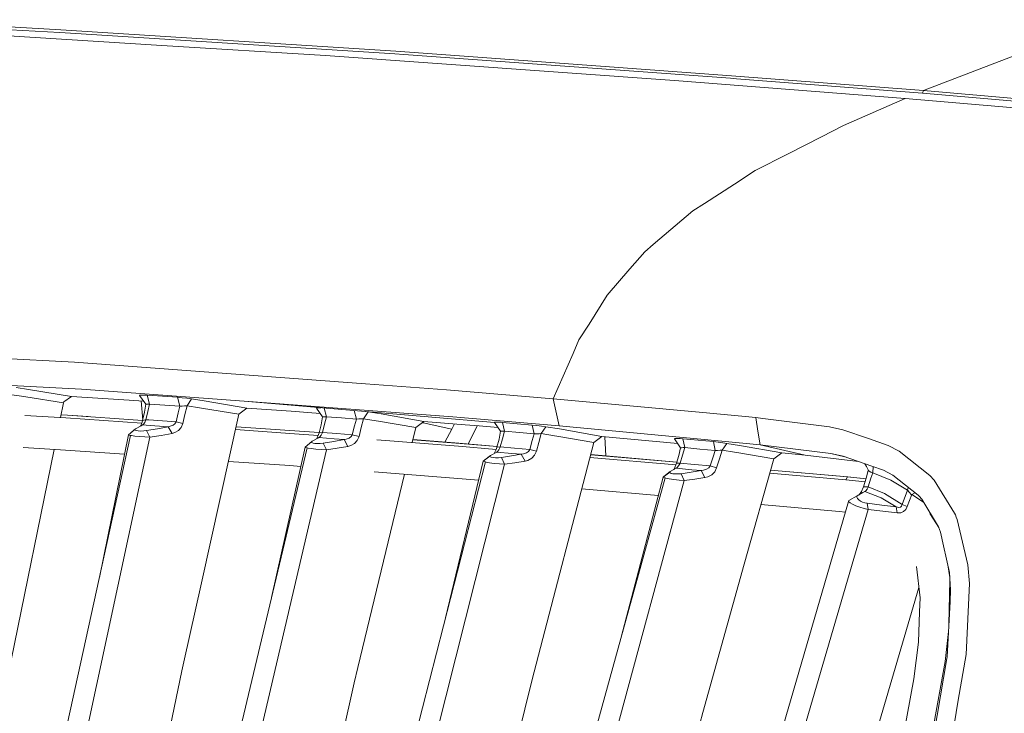
# Model space of a CAD drawing. Units: millimetres. Extents: x -324 to 5512, y 234 to 3322.
# Drawn here: x 764 to 1041, y 1820 to 2015 of the extents above; entities that cross this region are included whole.
import ezdxf

# ---------------------------------------------------------------- set-up
doc = ezdxf.new("R2010")
doc.units = ezdxf.units.MM
doc.layers.add('1', color=7, linetype='Continuous', true_color=0xffffff)

msp = doc.modelspace()

# ---------------------------------------------------------------- linework, layer by layer
at = {"layer": '1', "color": 18, "linetype": 'Continuous', "lineweight": 13}
for p, q in [((708.783878, 2014.593681), (775.321854, 2011.029428)), ((803.945674, 2007.380402), (749.152793, 2010.75027)), ((761.210693, 2012.540689), (775.620831, 2011.7686)), ((775.321854, 2011.029428), (779.816164, 2010.742044)), ((775.620831, 2011.7686), (869.656099, 2005.752465)), ((779.816164, 2010.742044), (869.364871, 2005.013993)), ((803.945674, 2007.380402), (849.934353, 2004.551998)), ((849.934353, 2004.551998), (947.898163, 1997.508949)), ((871.895684, 2004.828891), (869.364871, 2005.013993)), ((869.656099, 2005.752465), (927.161826, 2001.546642)), ((871.895684, 2004.828891), (963.666452, 1998.118064)), ((1048.579945, 2006.533479), (1017.860068, 1994.663855)), ((963.945044, 1998.856461), (927.161826, 2001.546642)), ((963.945044, 1998.856461), (1017.859353, 1994.66387)), ((1012.694849, 1992.49514), (947.898163, 1997.508949)), ((963.666452, 1998.118064), (965.336336, 1997.988245)), ((965.336336, 1997.988245), (1017.587794, 1993.925547)), ((1017.588509, 1993.925398), (1017.587794, 1993.925547)), ((1017.860068, 1994.663855), (1017.588509, 1993.925398)), ((1052.673234, 1990.924185), (1017.588509, 1993.925398)), ((1017.859353, 1994.66387), (1017.860068, 1994.663855)), ((1017.860068, 1994.663855), (1052.940263, 1991.66002)), ((1012.694849, 1992.49514), (995.344652, 1984.873122)), ((1052.589191, 1989.019787), (1012.694849, 1992.49514)), ((995.344652, 1984.873122), (989.193453, 1981.724268)), ((979.815139, 1976.923322), (989.193453, 1981.724268)), ((979.815139, 1976.923322), (970.570101, 1972.190669)), ((970.570101, 1972.190669), (964.743508, 1968.415802)), ((956.365718, 1962.988144), (964.743508, 1968.415802)), ((956.365718, 1962.988144), (953.122391, 1960.886901)), ((941.962017, 1951.404592), (953.122391, 1960.886901)), ((939.60215, 1949.399462), (935.419096, 1944.57387)), ((941.962017, 1951.404592), (939.60215, 1949.399462)), ((935.419096, 1944.57387), (929.040445, 1937.215349)), ((923.924698, 1929.084769), (929.040445, 1937.215349)), ((923.924698, 1929.084769), (921.113147, 1924.616134)), ((921.113147, 1924.616134), (919.462217, 1920.845932)), ((755.71741, 1919.6197), (779.443993, 1918.341821)), ((919.462217, 1920.845932), (913.853063, 1908.036685)), ((685.070528, 1915.994382), (781.421675, 1910.778498)), ((779.443993, 1918.341821), (861.196174, 1912.316909)), ((763.116015, 1911.235353), (766.577257, 1910.718342)), ((766.577257, 1910.718342), (778.591646, 1908.721289)), ((781.421675, 1910.778498), (827.096714, 1907.394162)), ((883.923901, 1910.641914), (861.196174, 1912.316909)), ((913.853063, 1908.036685), (883.923901, 1910.641914)), ((761.875762, 1909.205949), (765.243544, 1908.718696)), ((765.829576, 1908.624714), (765.243544, 1908.718696)), ((765.829576, 1908.624714), (776.403083, 1906.929588)), ((776.474728, 1907.189479), (778.591646, 1908.721289)), ((778.591646, 1908.721289), (794.808282, 1907.711079)), ((798.866513, 1907.447615), (794.808282, 1907.711079)), ((797.739638, 1909.013828), (797.839774, 1909.102386)), ((799.473895, 1906.603431), (797.739638, 1909.013828)), ((797.839774, 1909.102386), (798.376097, 1909.136644)), ((798.376097, 1909.136644), (799.280657, 1909.113577)), ((799.882902, 1909.078634), (799.280657, 1909.113577)), ((804.132713, 1908.792561), (799.882902, 1909.078634)), ((800.541891, 1906.621849), (799.882902, 1909.078634)), ((808.384313, 1908.502838), (804.132713, 1908.792561)), ((808.384313, 1908.502838), (809.036745, 1906.045845)), ((808.384313, 1908.502838), (809.669269, 1908.395996)), ((809.669269, 1908.395996), (811.011924, 1908.250293)), ((812.313212, 1908.074906), (811.011924, 1908.250293)), ((812.313212, 1908.074906), (811.059965, 1906.078583)), ((812.313212, 1908.074906), (815.876259, 1907.527095)), ((913.853063, 1908.036685), (955.896272, 1904.202497)), ((913.853063, 1908.036685), (915.514482, 1900.44876)), ((775.561056, 1902.803921), (776.403083, 1906.929588)), ((776.403083, 1906.929588), (776.474728, 1907.189479)), ((798.176575, 1907.492407), (798.608724, 1902.118313)), ((799.128665, 1904.334894), (799.473895, 1906.603431)), ((799.513592, 1906.60446), (799.473895, 1906.603431)), ((799.778713, 1906.609273), (799.513592, 1906.60446)), ((799.778713, 1906.609273), (800.235523, 1906.616962)), ((800.043596, 1904.508596), (800.541891, 1906.621849)), ((800.541891, 1906.621849), (800.235523, 1906.616962)), ((804.788245, 1906.335732), (800.541891, 1906.621849)), ((809.036745, 1906.045845), (804.788245, 1906.335732)), ((809.036745, 1906.045845), (808.57612, 1904.099768)), ((809.036745, 1906.045845), (809.694184, 1906.055814)), ((809.694184, 1906.055814), (810.385598, 1906.066826)), ((811.059965, 1906.078583), (810.385598, 1906.066826)), ((811.059965, 1906.078583), (810.482038, 1903.646147)), ((811.059965, 1906.078583), (814.527286, 1905.562392)), ((814.527286, 1905.562392), (815.126432, 1905.464297)), ((825.646294, 1903.740889), (815.126432, 1905.464297)), ((827.858938, 1905.490911), (815.876259, 1907.527095)), ((825.646294, 1903.740889), (827.858938, 1905.490911)), ((827.096714, 1907.394162), (897.410883, 1901.435873)), ((885.656489, 1903.055167), (827.096714, 1907.394162)), ((840.264572, 1904.585024), (827.858938, 1905.490911)), ((847.367658, 1905.484101), (847.471608, 1905.566221)), ((847.367658, 1905.484101), (849.080814, 1903.036645)), ((847.471608, 1905.566221), (848.010076, 1905.591628)), ((848.010076, 1905.591628), (848.640447, 1905.568587)), ((850.173487, 1903.055018), (849.558709, 1905.490775)), ((765.534374, 1903.394528), (777.063264, 1902.715435)), ((777.527465, 1903.487479), (775.72227, 1903.593816)), ((777.448191, 1903.507745), (775.725411, 1903.609207)), ((798.342738, 1901.242778), (777.063264, 1902.715435)), ((777.448191, 1903.507745), (783.338636, 1903.085285)), ((777.527465, 1903.487479), (798.587865, 1902.029877)), ((799.128665, 1904.334894), (798.588885, 1902.033737)), ((799.50322, 1902.20513), (798.588885, 1902.033737)), ((799.50322, 1902.20513), (799.422277, 1901.964059)), ((800.043596, 1904.508596), (799.50322, 1902.20513)), ((800.369276, 1902.147373), (799.50322, 1902.20513)), ((807.997955, 1901.632061), (800.369276, 1902.147373)), ((807.997955, 1901.632061), (808.57612, 1904.099768)), ((809.90435, 1901.180511), (810.482038, 1903.646147)), ((815.122022, 1856.392114), (825.646294, 1903.740889)), ((840.264572, 1904.585024), (848.413431, 1903.990084)), ((849.080814, 1903.036645), (848.697199, 1900.795957)), ((849.080814, 1903.036645), (849.121941, 1903.036213)), ((849.121941, 1903.036213), (849.38897, 1903.040579)), ((849.38897, 1903.040579), (849.847688, 1903.048938)), ((850.173487, 1903.055018), (849.6318, 1900.932929)), ((849.847688, 1903.048938), (850.173487, 1903.055018)), ((850.173487, 1903.055018), (854.384078, 1902.730113)), ((858.596457, 1902.401662), (854.384078, 1902.730113)), ((858.596457, 1902.401662), (858.00406, 1904.775132)), ((858.101977, 1900.487309), (858.596457, 1902.401662)), ((858.596457, 1902.401662), (859.262003, 1902.41543)), ((859.262003, 1902.41543), (859.95902, 1902.430898)), ((859.95902, 1902.430898), (860.617532, 1902.447051)), ((859.982027, 1899.999177), (860.617532, 1902.447051)), ((860.617532, 1902.447051), (861.882581, 1904.410889)), ((860.617532, 1902.447051), (864.198579, 1901.899343)), ((861.882581, 1904.410889), (861.244638, 1904.500531)), ((861.882581, 1904.410889), (865.562214, 1903.829223)), ((865.562214, 1903.829223), (877.515448, 1901.754087)), ((915.514482, 1900.44876), (885.656489, 1903.055167)), ((955.896272, 1904.202497), (970.721496, 1902.803576)), ((970.721496, 1902.803576), (972.693695, 1902.559316)), ((970.721496, 1902.803576), (971.329464, 1898.996314)), ((972.693695, 1902.559316), (991.442098, 1900.236836)), ((794.597043, 1897.983557), (796.425713, 1899.457073)), ((795.354019, 1898.593517), (796.557797, 1899.658715)), ((796.425713, 1899.457073), (796.557797, 1899.658715)), ((796.533717, 1899.28723), (796.425713, 1899.457073)), ((796.557797, 1899.658715), (798.202647, 1900.533071)), ((798.034841, 1900.44387), (798.460854, 1901.549256)), ((798.594488, 1900.736636), (798.202647, 1900.533071)), ((798.588885, 1902.033737), (798.460854, 1901.549256)), ((798.867954, 1900.962493), (798.594488, 1900.736636)), ((799.613847, 1900.668657), (798.594488, 1900.736636)), ((799.165143, 1901.39254), (798.867954, 1900.962493)), ((799.422277, 1901.964059), (799.165143, 1901.39254)), ((805.761827, 1900.254479), (799.613847, 1900.668657)), ((799.694671, 1899.158975), (802.763475, 1899.693376)), ((805.761827, 1900.254479), (802.763475, 1899.693376)), ((806.365861, 1900.358489), (805.761827, 1900.254479)), ((806.849731, 1898.342764), (805.761827, 1900.254479)), ((807.131065, 1900.653502), (806.365861, 1900.358489)), ((807.678594, 1901.080331), (807.131065, 1900.653502)), ((807.997955, 1901.632061), (807.678594, 1901.080331)), ((809.90435, 1901.180511), (807.997955, 1901.632061)), ((808.688058, 1899.192056), (809.443964, 1900.065666)), ((809.443964, 1900.065666), (809.90435, 1901.180511)), ((841.224207, 1898.275143), (824.685816, 1899.419691)), ((824.8618, 1900.211442), (848.140637, 1898.6003)), ((848.120226, 1898.519775), (848.697199, 1900.795957)), ((849.053873, 1898.651173), (849.6318, 1900.932929)), ((858.101977, 1900.487309), (857.469453, 1897.997534)), ((859.350695, 1897.515452), (859.982027, 1899.999177)), ((864.814056, 1901.796362), (864.198579, 1901.899343)), ((864.814056, 1901.796362), (875.278963, 1900.045833)), ((874.256407, 1895.799657), (875.278963, 1900.045833)), ((875.278963, 1900.045833), (877.515448, 1901.754087)), ((877.383365, 1901.361873), (877.157999, 1901.481063)), ((877.383365, 1901.361873), (885.408892, 1899.544841)), ((877.515448, 1901.754087), (889.195694, 1900.80451)), ((885.408892, 1899.544841), (883.433776, 1895.919725)), ((886.159179, 1901.051372), (885.408892, 1899.544841)), ((889.195694, 1900.80451), (893.055929, 1900.480291)), ((892.565888, 1900.521449), (890.005205, 1895.379753)), ((898.364142, 1900.034356), (893.055929, 1900.480291)), ((897.51841, 1901.511302), (897.410883, 1901.435873)), ((897.410883, 1901.435873), (899.101151, 1898.950776)), ((898.059024, 1901.527396), (897.51841, 1901.511302)), ((898.964418, 1901.48372), (898.059024, 1901.527396)), ((899.637474, 1901.431268), (898.964418, 1901.48372)), ((899.637474, 1901.431268), (903.78858, 1901.070109)), ((899.637474, 1901.431268), (900.218858, 1898.966124)), ((903.78858, 1901.070109), (907.941355, 1900.705418)), ((907.941355, 1900.705418), (908.51642, 1898.24008)), ((909.242762, 1900.574139), (907.941355, 1900.705418)), ((910.591139, 1900.407663), (909.242762, 1900.574139)), ((911.8091, 1900.229504), (910.534157, 1898.297301)), ((911.8091, 1900.229504), (910.591139, 1900.407663)), ((911.8091, 1900.229504), (915.624155, 1899.609676)), ((957.30771, 1896.587333), (915.514482, 1900.44876)), ((927.557839, 1897.495037), (915.624155, 1899.609676)), ((991.442098, 1900.236836), (995.224131, 1899.413606)), ((995.224131, 1899.413606), (1002.388491, 1896.936288)), ((795.184983, 1897.794178), (774.055733, 1801.369416)), ((780.123605, 1802.082824), (800.623073, 1897.294512)), ((794.597043, 1897.983557), (786.447184, 1857.91864)), ((794.840945, 1897.866672), (794.597043, 1897.983557)), ((795.184983, 1897.794178), (794.840945, 1897.866672)), ((795.439018, 1897.740653), (795.184983, 1897.794178)), ((795.439018, 1897.740653), (796.371712, 1897.609269)), ((797.654284, 1897.476977), (796.371712, 1897.609269)), ((796.843184, 1899.15455), (796.533717, 1899.28723)), ((797.342552, 1899.06325), (796.843184, 1899.15455)), ((798.041119, 1899.024984), (797.342552, 1899.06325)), ((799.182905, 1897.363147), (797.654284, 1897.476977)), ((798.885955, 1899.058571), (798.041119, 1899.024984)), ((799.694671, 1899.158975), (798.885955, 1899.058571)), ((800.623073, 1897.294512), (799.182905, 1897.363147)), ((800.623073, 1897.294512), (799.694671, 1899.158975)), ((803.772701, 1897.805473), (800.623073, 1897.294512)), ((803.772701, 1897.805473), (806.849731, 1898.342764)), ((806.849731, 1898.342764), (807.654275, 1898.573524)), ((807.654275, 1898.573524), (808.688058, 1899.192056)), ((841.224207, 1898.275143), (847.893872, 1897.813605)), ((846.167935, 1896.172723), (847.82566, 1897.050535)), ((847.520365, 1896.88929), (847.519942, 1896.888649)), ((847.983135, 1898.034504), (847.520365, 1896.88929)), ((848.093642, 1897.189131), (847.82566, 1897.050535)), ((848.120226, 1898.519775), (847.983135, 1898.034504)), ((848.093642, 1897.189131), (848.376526, 1897.413155)), ((848.093642, 1897.189131), (852.404846, 1896.856358)), ((848.120226, 1898.519775), (849.053873, 1898.651173)), ((848.376526, 1897.413155), (848.689331, 1897.841012)), ((848.689331, 1897.841012), (848.965181, 1898.410132)), ((849.053873, 1898.651173), (848.965181, 1898.410132)), ((849.053873, 1898.651173), (853.156818, 1898.334196)), ((855.162991, 1896.641558), (852.258696, 1896.120777)), ((852.404846, 1896.856358), (855.162991, 1896.641558)), ((853.156818, 1898.334196), (857.469453, 1897.997534)), ((855.777635, 1896.739951), (855.162991, 1896.641558)), ((855.162991, 1896.641558), (856.228961, 1894.701144)), ((856.564416, 1897.028482), (855.777635, 1896.739951)), ((856.564416, 1897.028482), (857.130541, 1897.448992)), ((857.469453, 1897.997534), (857.130541, 1897.448992)), ((857.469453, 1897.997534), (859.350695, 1897.515452)), ((859.350695, 1897.515452), (858.868016, 1896.40384)), ((887.267722, 1894.799492), (864.376647, 1896.559103)), ((887.718929, 1895.57167), (874.447205, 1896.591948)), ((874.450427, 1896.605327), (886.285676, 1895.70207)), ((898.679627, 1896.741366), (898.065819, 1894.492408)), ((899.101151, 1898.950776), (898.679627, 1896.741366)), ((899.634375, 1896.842962), (899.018778, 1894.584453)), ((899.101151, 1898.950776), (899.143709, 1898.948019)), ((899.143709, 1898.948019), (899.412407, 1898.951119)), ((899.412407, 1898.951119), (899.87327, 1898.9593)), ((900.218858, 1898.966124), (899.634375, 1896.842962)), ((900.218858, 1898.966124), (899.87327, 1898.9593)), ((900.218858, 1898.966124), (904.366745, 1898.604935)), ((908.51642, 1898.24008), (904.366745, 1898.604935)), ((908.51642, 1898.24008), (907.991661, 1896.368822)), ((908.51642, 1898.24008), (909.190549, 1898.257306)), ((909.190549, 1898.257306), (909.893884, 1898.276976)), ((910.534157, 1898.297301), (909.842385, 1895.84682)), ((910.534157, 1898.297301), (909.893884, 1898.276976)), ((910.534157, 1898.297301), (914.247645, 1897.713965)), ((914.247645, 1897.713965), (914.915813, 1897.599956)), ((925.297035, 1895.828283), (914.915813, 1897.599956)), ((925.297035, 1895.828283), (927.557839, 1897.495037)), ((948.825073, 1895.555024), (927.557839, 1897.495037)), ((928.61033, 1892.034413), (928.399187, 1897.418289)), ((947.946919, 1896.882316), (948.058022, 1896.953574)), ((949.618114, 1894.356376), (947.946919, 1896.882316)), ((948.058022, 1896.953574), (948.600902, 1896.964153)), ((948.600902, 1896.964153), (949.505819, 1896.914413)), ((950.28056, 1896.848953), (949.505819, 1896.914413)), ((954.555525, 1896.447724), (950.28056, 1896.848953)), ((950.796021, 1894.376135), (950.28056, 1896.848953)), ((971.937312, 1895.188918), (957.30771, 1896.587333)), ((971.329464, 1898.996314), (971.937312, 1895.188918)), ((1007.954492, 1895.011729), (1002.388491, 1896.936288)), ((761.655463, 1834.670833), (773.741209, 1893.887233)), ((765.02674, 1894.400639), (775.494112, 1893.783962)), ((793.489398, 1892.538344), (775.494112, 1893.783962)), ((844.777955, 1894.319018), (822.033419, 1798.562078)), ((844.193829, 1894.5299), (834.799136, 1852.307119)), ((844.193829, 1894.5299), (846.034182, 1895.968085)), ((844.193829, 1894.5299), (844.434275, 1894.401034)), ((844.434275, 1894.401034), (844.777955, 1894.319018)), ((845.024957, 1894.26004), (844.777955, 1894.319018)), ((844.807256, 1895.009276), (846.167935, 1896.172723)), ((845.949544, 1894.110283), (845.024957, 1894.26004)), ((845.949544, 1894.110283), (847.228898, 1893.956041)), ((846.034182, 1895.968085), (846.167935, 1896.172723)), ((846.138967, 1895.793667), (846.034182, 1895.968085)), ((846.443428, 1895.654848), (846.138967, 1895.793667)), ((846.937074, 1895.555621), (846.443428, 1895.654848)), ((847.632541, 1895.508042), (846.937074, 1895.555621)), ((848.761333, 1893.819457), (847.228898, 1893.956041)), ((848.478927, 1895.532465), (847.632541, 1895.508042)), ((849.289311, 1895.626253), (848.478927, 1895.532465)), ((848.761333, 1893.819457), (850.202216, 1893.733626)), ((849.289311, 1895.626253), (852.258696, 1896.120777)), ((850.202216, 1893.733626), (849.289311, 1895.626253)), ((850.202216, 1893.733626), (853.249205, 1894.204265)), ((853.249205, 1894.204265), (856.228961, 1894.701144)), ((856.228961, 1894.701144), (857.040538, 1894.925764)), ((858.094109, 1895.538038), (857.040538, 1894.925764)), ((858.868016, 1896.40384), (858.094109, 1895.538038)), ((886.285676, 1895.70207), (898.116171, 1894.676894)), ((897.865801, 1893.88011), (887.267722, 1894.799492)), ((898.114235, 1894.669802), (887.718929, 1895.57167)), ((897.918595, 1894.004723), (897.434844, 1892.862907)), ((898.065819, 1894.492408), (897.918595, 1894.004723)), ((899.018778, 1894.584453), (898.065819, 1894.492408)), ((898.296131, 1893.351754), (898.625745, 1893.776422)), ((898.625745, 1893.776422), (898.921622, 1894.342682)), ((899.018778, 1894.584453), (898.921622, 1894.342682)), ((903.02719, 1894.240236), (899.018778, 1894.584453)), ((907.30585, 1893.870151), (903.02719, 1894.240236)), ((907.30585, 1893.870151), (906.945361, 1893.325007)), ((907.30585, 1893.870151), (907.991661, 1896.368822)), ((907.30585, 1893.870151), (909.158362, 1893.358296)), ((908.559455, 1831.368594), (925.297035, 1895.828283)), ((909.158362, 1893.358296), (909.842385, 1895.84682)), ((949.155344, 1892.182088), (949.618114, 1894.356376)), ((949.661268, 1894.350803), (949.618114, 1894.356376)), ((949.932112, 1894.353872), (949.661268, 1894.350803)), ((949.932112, 1894.353872), (950.395359, 1894.364825)), ((950.16147, 1892.251274), (950.796021, 1894.376135)), ((950.796021, 1894.376135), (950.395359, 1894.364825)), ((955.058111, 1893.973714), (950.796021, 1894.376135)), ((958.844079, 1896.043157), (954.555525, 1896.447724)), ((959.332003, 1893.568089), (955.058111, 1893.973714)), ((958.844079, 1896.043157), (960.171355, 1895.901701)), ((959.332003, 1893.568089), (958.844079, 1896.043157)), ((960.171355, 1895.901701), (961.526288, 1895.727893)), ((961.323871, 1893.668717), (962.610496, 1895.565665)), ((962.610496, 1895.565665), (961.526288, 1895.727893)), ((962.610496, 1895.565665), (966.135277, 1894.987321)), ((966.135277, 1894.987321), (978.051795, 1892.864725)), ((971.937312, 1895.188918), (991.781725, 1892.717963)), ((971.937312, 1895.188918), (984.615816, 1892.262017)), ((1010.995759, 1893.409213), (1007.954492, 1895.011729)), ((828.179373, 1799.479516), (850.202216, 1893.733626)), ((894.248499, 1890.588528), (896.098031, 1891.991174)), ((894.704832, 1890.934601), (896.233333, 1892.198315)), ((896.098031, 1891.991174), (896.233333, 1892.198315)), ((896.19924, 1891.812822), (896.098031, 1891.991174)), ((896.498097, 1891.668743), (896.19924, 1891.812822)), ((898.004307, 1893.130755), (896.233333, 1892.198315)), ((896.985067, 1891.562646), (896.498097, 1891.668743)), ((897.676839, 1891.506618), (896.985067, 1891.562646)), ((897.434844, 1892.862907), (897.400969, 1892.81309)), ((898.524774, 1891.52295), (897.676839, 1891.506618)), ((898.004307, 1893.130755), (898.296131, 1893.351754)), ((898.004307, 1893.130755), (902.281536, 1892.763799)), ((899.336947, 1891.610613), (898.524774, 1891.52295)), ((899.336947, 1891.610613), (902.157678, 1892.060926)), ((900.236024, 1889.690032), (899.336947, 1891.610613)), ((904.920591, 1892.535901), (902.157678, 1892.060926)), ((904.920591, 1892.535901), (902.281536, 1892.763799)), ((905.546917, 1892.62878), (904.920591, 1892.535901)), ((905.96403, 1890.568068), (904.920591, 1892.535901)), ((906.358613, 1892.911052), (905.546917, 1892.62878)), ((906.945361, 1893.325007), (906.358613, 1892.911052)), ((906.783117, 1890.786519), (907.8591, 1891.392669)), ((907.8591, 1891.392669), (908.652319, 1892.250216)), ((909.158362, 1893.358296), (908.652319, 1892.250216)), ((948.351432, 1889.500489), (924.198028, 1891.595793)), ((948.597195, 1890.290044), (924.403986, 1892.388978)), ((924.40651, 1892.398697), (948.600762, 1890.302136)), ((949.155344, 1892.182088), (948.500408, 1889.961949)), ((950.16147, 1892.251274), (949.502362, 1890.018216)), ((957.985891, 1889.225653), (958.762301, 1891.75736)), ((958.762301, 1891.75736), (959.332003, 1893.568089)), ((960.028542, 1893.600559), (959.332003, 1893.568089)), ((959.76652, 1888.674444), (960.539235, 1891.191727)), ((960.028542, 1893.600559), (960.745467, 1893.636784)), ((961.323871, 1893.668717), (960.539235, 1891.191727)), ((961.323871, 1893.668717), (960.745467, 1893.636784)), ((964.755906, 1893.125421), (961.323871, 1893.668717)), ((965.446724, 1893.00715), (964.755906, 1893.125421)), ((965.446724, 1893.00715), (975.779427, 1891.237443)), ((967.508329, 1861.593975), (975.779427, 1891.237443)), ((975.779427, 1891.237443), (978.051795, 1892.864725)), ((984.615816, 1892.262017), (978.051795, 1892.864725)), ((984.615816, 1892.262017), (999.570815, 1890.469303)), ((991.781725, 1892.717963), (995.261325, 1891.957408)), ((991.781725, 1892.717963), (995.727506, 1891.796432)), ((995.261325, 1891.957408), (1003.304852, 1889.179906)), ((1010.995759, 1893.409213), (1019.625796, 1886.565572)), ((839.945091, 1889.322719), (822.706768, 1890.515941)), ((842.988342, 1889.112048), (839.945091, 1889.322719)), ((894.827856, 1890.357634), (870.512856, 1795.497945)), ((876.745237, 1796.609467), (900.236024, 1889.690032)), ((894.248499, 1890.588528), (883.602683, 1846.565059)), ((894.248499, 1890.588528), (894.484891, 1890.448814)), ((894.484891, 1890.448814), (894.827856, 1890.357634)), ((895.06699, 1890.294081), (894.827856, 1890.357634)), ((895.981921, 1890.127158), (895.06699, 1890.294081)), ((895.981921, 1890.127158), (897.257341, 1889.951756)), ((898.794426, 1889.792776), (897.257341, 1889.951756)), ((900.236024, 1889.690032), (898.794426, 1889.792776)), ((903.129949, 1890.116682), (900.236024, 1889.690032)), ((903.129949, 1890.116682), (905.96403, 1890.568068)), ((905.96403, 1890.568068), (906.783117, 1890.786519)), ((948.411001, 1888.582086), (946.715726, 1887.690714)), ((947.768334, 1888.244173), (947.841181, 1888.348078)), ((947.841181, 1888.348078), (948.347939, 1889.489671)), ((948.500408, 1889.961949), (948.347939, 1889.489671)), ((948.719992, 1888.798988), (948.411001, 1888.582086)), ((952.843679, 1888.169525), (948.411001, 1888.582086)), ((949.502362, 1890.018216), (948.500408, 1889.961949)), ((949.075474, 1889.220318), (948.719992, 1888.798988)), ((949.398412, 1889.784625), (949.075474, 1889.220318)), ((949.502362, 1890.018216), (949.398412, 1889.784625)), ((949.502362, 1890.018216), (953.551186, 1889.639085)), ((957.985891, 1889.225653), (953.551186, 1889.639085)), ((956.958784, 1888.286246), (956.094397, 1888.013316)), ((957.585229, 1888.68778), (956.958784, 1888.286246)), ((957.985891, 1889.225653), (957.585229, 1888.68778)), ((959.76652, 1888.674444), (957.985891, 1889.225653)), ((959.224953, 1887.575915), (959.76652, 1888.674444)), ((1001.804397, 1889.07116), (1001.379905, 1889.844608)), ((1002.37049, 1887.919104), (1001.433424, 1889.826127)), ((1003.304852, 1889.179906), (1006.625308, 1888.033329)), ((1003.593696, 1887.264101), (1003.729728, 1889.033193)), ((859.033836, 1832.587732), (872.107821, 1886.877625)), ((892.956671, 1885.246454), (863.623501, 1887.541421)), ((945.288314, 1885.860382), (919.490947, 1792.118387)), ((944.715871, 1886.113478), (932.973668, 1841.111652)), ((944.715871, 1886.113478), (946.580066, 1887.479527)), ((944.951309, 1885.96051), (944.715871, 1886.113478)), ((944.920462, 1886.263399), (946.715726, 1887.690714)), ((945.288314, 1885.860382), (944.951309, 1885.96051)), ((945.52709, 1885.789542), (945.288314, 1885.860382)), ((945.52709, 1885.789542), (946.432127, 1885.603188)), ((947.699798, 1885.403788), (946.432127, 1885.603188)), ((946.580066, 1887.479527), (946.715726, 1887.690714)), ((946.679605, 1887.29555), (946.580066, 1887.479527)), ((946.974052, 1887.144221), (946.679605, 1887.29555)), ((947.454227, 1887.02902), (946.974052, 1887.144221)), ((948.139562, 1886.961652), (947.454227, 1887.02902)), ((948.985232, 1886.966339), (948.139562, 1886.961652)), ((949.795379, 1887.04492), (948.985232, 1886.966339)), ((949.795379, 1887.04492), (952.649607, 1887.47344)), ((950.672163, 1885.097129), (949.795379, 1887.04492)), ((953.599466, 1885.50075), (950.672163, 1885.097129)), ((955.445184, 1887.928179), (952.649607, 1887.47344)), ((955.445184, 1887.928179), (952.843679, 1888.169525)), ((953.599466, 1885.50075), (956.465854, 1885.930767)), ((956.094397, 1888.013316), (955.445184, 1887.928179)), ((956.465854, 1885.930767), (955.445184, 1887.928179)), ((956.465854, 1885.930767), (957.292332, 1886.13957)), ((957.292332, 1886.13957), (958.404912, 1886.736369)), ((958.404912, 1886.736369), (959.224953, 1887.575915)), ((996.057643, 1885.361983), (974.658036, 1887.218395)), ((996.495975, 1886.134481), (974.878886, 1888.009919)), ((974.882994, 1888.024641), (996.582402, 1886.144271)), ((996.057643, 1885.361983), (996.495975, 1886.134481)), ((996.495975, 1886.134481), (996.582402, 1886.144271)), ((996.495975, 1886.134481), (1001.716214, 1885.569174)), ((1001.717126, 1885.571922), (996.582402, 1886.144271)), ((1001.783265, 1885.771191), (1000.984324, 1883.36408)), ((1001.783265, 1885.771191), (1002.341387, 1887.978331)), ((1003.099216, 1885.794437), (1002.292646, 1883.374302)), ((1002.603306, 1887.735), (1002.37049, 1887.919104)), ((1003.024472, 1887.513099), (1002.603306, 1887.735)), ((1003.593696, 1887.264101), (1003.024472, 1887.513099)), ((1003.099216, 1885.794437), (1003.593696, 1887.264101)), ((1008.626832, 1885.198763), (1003.593696, 1887.264101)), ((1006.625308, 1888.033329), (1009.217276, 1886.667324)), ((1009.217276, 1886.667324), (1016.363634, 1880.979849)), ((1019.625796, 1886.565572), (1020.830168, 1885.215117)), ((943.362671, 1880.927359), (921.91839, 1882.816462)), ((925.8572, 1793.559294), (950.672163, 1885.097129)), ((949.235572, 1885.219043), (947.699798, 1885.403788)), ((950.672163, 1885.097129), (949.235572, 1885.219043)), ((1001.453686, 1884.77821), (996.057643, 1885.361983)), ((1000.408067, 1882.023579), (1000.916017, 1883.164963)), ((1000.984324, 1883.36408), (1000.916017, 1883.164963)), ((1002.292646, 1883.374302), (1000.984324, 1883.36408)), ((1002.014769, 1882.70074), (1002.262367, 1883.273548)), ((1002.292646, 1883.374302), (1002.262367, 1883.273548)), ((1006.889237, 1881.50744), (1002.292646, 1883.374302)), ((1013.307704, 1882.39996), (1008.626832, 1885.198763)), ((1013.585889, 1883.190535), (1013.307704, 1882.39996)), ((1026.582135, 1875.973528), (1020.830168, 1885.215117)), ((999.196066, 1880.787073), (996.926083, 1879.518731)), ((999.098076, 1880.419469), (999.196066, 1880.787073)), ((999.276651, 1880.037746), (999.098076, 1880.419469)), ((999.196066, 1880.787073), (1000.846995, 1881.773314)), ((999.646796, 1879.676459), (999.276651, 1880.037746)), ((999.801031, 1881.14847), (1000.408067, 1882.023579)), ((1001.349701, 1882.052509), (1000.846995, 1881.773314)), ((1001.683487, 1882.270454), (1001.349701, 1882.052509)), ((1005.922808, 1880.237987), (1001.349701, 1882.052509)), ((1002.014769, 1882.70074), (1001.683487, 1882.270454)), ((1010.159744, 1877.707092), (1005.922808, 1880.237987)), ((1011.824025, 1878.424598), (1006.889237, 1881.50744)), ((1013.307704, 1882.39996), (1011.824025, 1878.424598)), ((1014.525904, 1881.165048), (1013.292087, 1877.846768)), ((1013.307704, 1882.39996), (1013.892306, 1881.727724)), ((1013.892306, 1881.727724), (1014.417662, 1881.244248)), ((1014.525904, 1881.165048), (1014.417662, 1881.244248)), ((1015.444515, 1881.711336), (1014.525904, 1881.165048)), ((1014.525904, 1881.165048), (1017.861308, 1879.022655)), ((1016.621126, 1880.687913), (1016.363634, 1880.979849)), ((1016.621126, 1880.687913), (1017.353906, 1879.85698)), ((996.829642, 1879.238388), (970.226659, 1788.249819)), ((994.174851, 1876.451133), (972.194046, 1878.3875)), ((996.829642, 1879.238388), (996.926083, 1879.518731)), ((997.208012, 1878.872631), (996.829642, 1879.238388)), ((997.27024, 1878.837234), (997.208012, 1878.872631)), ((997.27024, 1878.837234), (997.918381, 1878.469167)), ((998.850836, 1878.056688), (997.918381, 1878.469167)), ((999.946846, 1877.650051), (998.850836, 1878.056688)), ((1000.144018, 1879.352173), (999.646796, 1879.676459)), ((1001.165761, 1877.268417), (999.946846, 1877.650051)), ((1000.736488, 1879.072232), (1000.144018, 1879.352173)), ((1001.406802, 1878.851188), (1000.736488, 1879.072232)), ((1002.336635, 1876.973307), (1001.165761, 1877.268417)), ((1002.06591, 1878.727062), (1001.406802, 1878.851188)), ((1002.06591, 1878.727062), (1006.185187, 1878.231084)), ((1002.336635, 1876.973307), (1002.06591, 1878.727062)), ((1010.159744, 1877.707092), (1006.185187, 1878.231084)), ((1010.914816, 1877.547851), (1010.159744, 1877.707092)), ((1010.415567, 1876.04194), (1010.159744, 1877.707092)), ((1011.37544, 1877.632564), (1010.914816, 1877.547851)), ((1011.695637, 1877.940996), (1011.37544, 1877.632564)), ((1011.824025, 1878.424598), (1011.695637, 1877.940996)), ((1013.292087, 1877.846768), (1011.824025, 1878.424598)), ((1012.85304, 1877.021788), (1013.292087, 1877.846768)), ((1017.353906, 1879.85698), (1022.056474, 1872.124521)), ((1002.336635, 1876.973307), (976.008548, 1786.993684)), ((994.174851, 1876.451133), (995.955118, 1876.247307)), ((1002.336635, 1876.973307), (1006.447448, 1876.516571)), ((1006.447448, 1876.516571), (1010.415567, 1876.04194)), ((1010.415567, 1876.04194), (1011.459483, 1876.089944)), ((1011.459483, 1876.089944), (1012.203945, 1876.40678)), ((1012.203945, 1876.40678), (1012.85304, 1877.021788)), ((1022.131712, 1871.93213), (1019.667406, 1875.887393)), ((1026.582135, 1875.973528), (1026.791824, 1875.458127)), ((1027.033461, 1874.86442), (1026.791824, 1875.458127)), ((1027.316584, 1874.168908), (1027.033461, 1874.86442)), ((1022.056474, 1872.124521), (1022.659673, 1870.582095)), ((1030.300392, 1861.454686), (1027.316584, 1874.168908)), ((1022.659673, 1870.582095), (1023.488416, 1866.790718)), ((1023.488416, 1866.790718), (1025.129212, 1859.284973)), ((955.894007, 1819.968889), (967.508329, 1861.593975)), ((1015.885009, 1860.955773), (1016.918792, 1852.197183)), ((1025.223057, 1857.905143), (1024.648123, 1861.485693)), ((1030.715479, 1856.190009), (1030.300392, 1861.454686)), ((1025.129212, 1859.284973), (1025.457515, 1854.457824)), ((810.191883, 1834.211899), (815.122022, 1856.392114)), ((1003.064884, 1809.241874), (1016.576463, 1855.097521)), ((1024.954948, 1844.734412), (1025.274412, 1857.150046)), ((1030.715479, 1856.190009), (1029.809369, 1836.255444)), ((1025.457515, 1854.457824), (1025.287045, 1851.159429)), ((1016.760124, 1848.273067), (1016.918792, 1852.197183)), ((1025.287045, 1851.159429), (1024.483932, 1835.621758)), ((1016.760124, 1848.273067), (1016.412987, 1839.692189)), ((1023.889078, 1834.289914), (1024.851428, 1842.731618)), ((1015.100135, 1829.379646), (1016.412987, 1839.692189)), ((1029.809369, 1836.255444), (1027.612223, 1823.397258)), ((809.635414, 1831.70805), (810.191883, 1834.211899)), ((1018.864883, 1802.843982), (1024.394168, 1835.097967)), ((1018.887295, 1806.212066), (1023.889078, 1834.289914)), ((1024.394168, 1835.097967), (1024.483932, 1835.621758)), ((809.635414, 1831.70805), (802.181853, 1796.002856)), ((859.033836, 1832.587732), (857.998742, 1828.28988)), ((906.749262, 1824.397126), (908.559455, 1831.368594)), ((857.998742, 1828.28988), (850.013746, 1793.139454)), ((1015.100135, 1829.379646), (1010.966672, 1806.843748)), ((906.749262, 1824.397126), (898.298754, 1790.032242)), ((1024.084104, 1802.750668), (1027.612223, 1823.397258)), ((955.894007, 1819.968889), (950.369371, 1799.192907))]:
    msp.add_line(p, q, dxfattribs=at)

doc.saveas('drawing.dxf')
